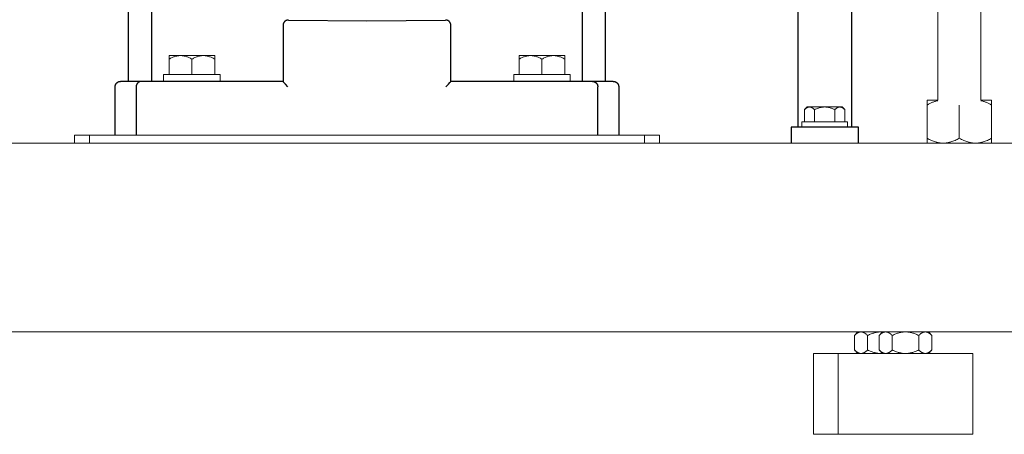
# Model space of a CAD drawing. Units: millimetres. Extents: x -1278 to 1893, y 1921 to 6198.
# Drawn here: x 1211 to 1576, y 3521 to 3675 of the extents above; entities that cross this region are included whole.
import ezdxf

# ---------------------------------------------------------------- set-up
doc = ezdxf.new("R2010")
doc.units = ezdxf.units.MM
for name, color, linetype, lineweight, true_color in [('Make2D$Visible$Curves$0', 254, 'Continuous', 0, 0xbebebe), ('Make2D$Visible$Curves$3DCPCOLOR253', 7, 'Continuous', 0, 0xadadad), ('Make2D$Visible$Curves$3DCPCOLOR254', 7, 'Continuous', 0, 0xd6d6d6)]:
    doc.layers.add(name, color=color, linetype=linetype, lineweight=lineweight, true_color=true_color)
doc.layers.add('Make2D$Visible$Curves$1', color=7, linetype='Continuous', true_color=0x000000)

msp = doc.modelspace()

# ---------------------------------------------------------------- linework, layer by layer
at = {"layer": 'Make2D$Visible$Curves$0', "color": 0}
for points in [[(1264.02, 3654.72), (1285.02, 3654.72)], [(1264.02, 3654.72), (1264.02, 3652.22)], [(1285.02, 3652.22), (1285.02, 3654.72)], [(1394.02, 3654.72), (1415.02, 3654.72)], [(1394.02, 3654.72), (1394.02, 3652.22)], [(1415.02, 3652.22), (1415.02, 3654.72)], [(1285.02, 3652.22), (1264.02, 3652.22)], [(1415.02, 3652.22), (1394.02, 3652.22)], [(1551.52, 3645.2), (1547.52, 3645.2)], [(1547.52, 3643.34), (1547.52, 3645.2)], [(1551.53, 3644.98), (1551.29, 3644.93), (1551.05, 3644.87), (1550.81, 3644.8), (1550.57, 3644.73), (1550.33, 3644.65), (1550.09, 3644.56), (1549.84, 3644.47), (1549.6, 3644.37), (1549.35, 3644.27), (1549.09, 3644.16), (1548.84, 3644.04), (1548.58, 3643.91), (1548.06, 3643.64), (1547.52, 3643.34)], [(1547.52, 3643.34), (1547.52, 3631.06)], [(1559.52, 3643.34), (1559.52, 3631.06)], [(1571.52, 3645.2), (1567.52, 3645.2)], [(1571.52, 3643.34), (1570.98, 3643.64), (1570.46, 3643.91), (1570.2, 3644.04), (1569.95, 3644.16), (1569.7, 3644.27), (1569.45, 3644.37), (1569.2, 3644.47), (1568.96, 3644.56), (1568.71, 3644.65), (1568.47, 3644.73), (1568.23, 3644.8), (1567.99, 3644.87), (1567.76, 3644.93), (1567.52, 3644.98)], [(1571.52, 3645.2), (1571.52, 3643.34)], [(1571.52, 3631.06), (1571.52, 3643.34)], [(1501.02, 3637.15), (1509.52, 3637.15)], [(1501.02, 3635.15), (1501.02, 3637.15)], [(1509.52, 3637.15), (1518.02, 3637.15)], [(1518.02, 3637.15), (1518.02, 3635.15)], [(1547.52, 3631.06), (1547.93, 3630.82), (1548.34, 3630.61), (1548.74, 3630.41), (1549.13, 3630.23), (1549.51, 3630.06), (1549.89, 3629.91), (1550.26, 3629.78), (1550.63, 3629.66), (1551, 3629.55), (1551.18, 3629.5), (1551.36, 3629.46), (1551.54, 3629.42), (1551.72, 3629.38), (1551.9, 3629.34), (1552.08, 3629.31), (1552.26, 3629.29), (1552.44, 3629.26), (1552.62, 3629.24), (1552.8, 3629.23), (1552.98, 3629.22), (1553.16, 3629.21), (1553.34, 3629.2), (1553.52, 3629.2)], [(1547.52, 3629.2), (1547.52, 3631.06)], [(1553.52, 3629.2), (1547.52, 3629.2)], [(1553.52, 3629.2), (1553.7, 3629.2), (1553.88, 3629.21), (1554.06, 3629.22), (1554.24, 3629.23), (1554.42, 3629.24), (1554.6, 3629.26), (1554.78, 3629.29), (1554.96, 3629.31), (1555.14, 3629.34), (1555.32, 3629.38), (1555.5, 3629.42), (1555.68, 3629.46), (1555.86, 3629.5), (1556.05, 3629.55), (1556.41, 3629.66), (1556.78, 3629.78), (1557.16, 3629.91), (1557.53, 3630.06), (1557.92, 3630.23), (1558.31, 3630.41), (1558.71, 3630.61), (1559.11, 3630.82), (1559.52, 3631.06)], [(1559.52, 3629.2), (1553.52, 3629.2)], [(1559.52, 3631.06), (1559.93, 3630.82), (1560.34, 3630.61), (1560.74, 3630.41), (1561.13, 3630.23), (1561.51, 3630.06), (1561.89, 3629.91), (1562.26, 3629.78), (1562.63, 3629.66), (1563, 3629.55), (1563.18, 3629.5), (1563.36, 3629.46), (1563.54, 3629.42), (1563.72, 3629.38), (1563.9, 3629.34), (1564.08, 3629.31), (1564.26, 3629.29), (1564.44, 3629.26), (1564.62, 3629.24), (1564.8, 3629.23), (1564.98, 3629.22), (1565.16, 3629.21), (1565.34, 3629.2), (1565.52, 3629.2)], [(1565.52, 3629.2), (1559.52, 3629.2)], [(1565.52, 3629.2), (1565.7, 3629.2), (1565.88, 3629.21), (1566.06, 3629.22), (1566.24, 3629.23), (1566.42, 3629.24), (1566.6, 3629.26), (1566.78, 3629.29), (1566.96, 3629.31), (1567.14, 3629.34), (1567.32, 3629.38), (1567.5, 3629.42), (1567.68, 3629.46), (1567.86, 3629.5), (1568.05, 3629.55), (1568.41, 3629.66), (1568.78, 3629.78), (1569.16, 3629.91), (1569.53, 3630.06), (1569.92, 3630.23), (1570.31, 3630.41), (1570.71, 3630.61), (1571.11, 3630.82), (1571.52, 3631.06)], [(1571.52, 3629.2), (1565.52, 3629.2)], [(1571.52, 3631.06), (1571.52, 3629.2)], [(1523.01, 3559.15), (1522.94, 3559.15), (1522.86, 3559.15), (1522.79, 3559.14), (1522.72, 3559.13), (1522.64, 3559.12), (1522.57, 3559.1), (1522.5, 3559.09), (1522.42, 3559.07), (1522.35, 3559.05), (1522.28, 3559.02), (1522.2, 3559), (1522.13, 3558.97), (1522.05, 3558.94), (1521.98, 3558.9), (1521.9, 3558.87), (1521.83, 3558.83), (1521.75, 3558.79), (1521.68, 3558.74), (1521.6, 3558.7), (1521.53, 3558.65), (1521.45, 3558.59), (1521.37, 3558.54), (1521.29, 3558.48), (1521.21, 3558.42), (1521.05, 3558.29), (1520.89, 3558.15), (1520.73, 3558), (1520.56, 3557.84)], [(1520.56, 3557.84), (1521.87, 3559.15)], [(1525.47, 3557.84), (1525.3, 3558), (1525.13, 3558.15), (1524.97, 3558.29), (1524.81, 3558.42), (1524.73, 3558.48), (1524.65, 3558.54), (1524.57, 3558.59), (1524.5, 3558.65), (1524.42, 3558.7), (1524.34, 3558.74), (1524.27, 3558.79), (1524.19, 3558.83), (1524.12, 3558.87), (1524.04, 3558.9), (1523.97, 3558.94), (1523.89, 3558.97), (1523.82, 3559), (1523.75, 3559.02), (1523.67, 3559.05), (1523.6, 3559.07), (1523.53, 3559.09), (1523.45, 3559.1), (1523.38, 3559.12), (1523.31, 3559.13), (1523.23, 3559.14), (1523.16, 3559.15), (1523.09, 3559.15), (1523.01, 3559.15)], [(1530.37, 3559.15), (1530.08, 3559.15), (1529.78, 3559.13), (1529.49, 3559.1), (1529.2, 3559.07), (1528.9, 3559.02), (1528.61, 3558.97), (1528.31, 3558.9), (1528.01, 3558.83), (1527.71, 3558.74), (1527.4, 3558.65), (1527.09, 3558.54), (1526.78, 3558.42), (1526.46, 3558.29), (1526.13, 3558.15), (1525.8, 3558), (1525.47, 3557.84)], [(1532.16, 3559.15), (1532.09, 3559.15), (1532.01, 3559.15), (1531.94, 3559.14), (1531.87, 3559.13), (1531.79, 3559.12), (1531.72, 3559.1), (1531.65, 3559.09), (1531.57, 3559.07), (1531.5, 3559.05), (1531.43, 3559.02), (1531.35, 3559), (1531.28, 3558.97), (1531.2, 3558.94), (1531.13, 3558.9), (1531.05, 3558.87), (1530.98, 3558.83), (1530.9, 3558.79), (1530.83, 3558.74), (1530.75, 3558.7), (1530.67, 3558.65), (1530.6, 3558.59), (1530.52, 3558.54), (1530.44, 3558.48), (1530.36, 3558.42), (1530.2, 3558.29), (1530.04, 3558.15), (1529.88, 3558), (1529.71, 3557.84)], [(1529.71, 3557.84), (1531.02, 3559.15)], [(1531, 3559.13), (1530.79, 3559.14), (1530.58, 3559.15), (1530.37, 3559.15)], [(1534.61, 3557.84), (1534.45, 3558), (1534.28, 3558.15), (1534.12, 3558.29), (1533.96, 3558.42), (1533.88, 3558.48), (1533.8, 3558.54), (1533.72, 3558.59), (1533.65, 3558.65), (1533.57, 3558.7), (1533.49, 3558.74), (1533.42, 3558.79), (1533.34, 3558.83), (1533.27, 3558.87), (1533.19, 3558.9), (1533.12, 3558.94), (1533.04, 3558.97), (1532.97, 3559), (1532.9, 3559.02), (1532.82, 3559.05), (1532.75, 3559.07), (1532.68, 3559.09), (1532.6, 3559.1), (1532.53, 3559.12), (1532.46, 3559.13), (1532.38, 3559.14), (1532.31, 3559.15), (1532.23, 3559.15), (1532.16, 3559.15)], [(1539.52, 3559.15), (1539.23, 3559.15), (1538.93, 3559.13), (1538.64, 3559.1), (1538.35, 3559.07), (1538.05, 3559.02), (1537.76, 3558.97), (1537.46, 3558.9), (1537.16, 3558.83), (1536.86, 3558.74), (1536.55, 3558.65), (1536.24, 3558.54), (1535.93, 3558.42), (1535.61, 3558.29), (1535.28, 3558.15), (1534.95, 3558), (1534.61, 3557.84)], [(1544.43, 3557.84), (1544.09, 3558), (1543.76, 3558.15), (1543.44, 3558.29), (1543.12, 3558.42), (1542.8, 3558.54), (1542.49, 3558.65), (1542.19, 3558.74), (1541.89, 3558.83), (1541.59, 3558.9), (1541.29, 3558.97), (1540.99, 3559.02), (1540.7, 3559.07), (1540.4, 3559.1), (1540.11, 3559.13), (1539.82, 3559.15), (1539.52, 3559.15)], [(1546.88, 3559.15), (1546.81, 3559.15), (1546.74, 3559.15), (1546.66, 3559.14), (1546.59, 3559.13), (1546.52, 3559.12), (1546.44, 3559.1), (1546.37, 3559.09), (1546.3, 3559.07), (1546.22, 3559.05), (1546.15, 3559.02), (1546.07, 3559), (1546, 3558.97), (1545.93, 3558.94), (1545.85, 3558.9), (1545.78, 3558.87), (1545.7, 3558.83), (1545.63, 3558.79), (1545.55, 3558.74), (1545.47, 3558.7), (1545.4, 3558.65), (1545.32, 3558.59), (1545.24, 3558.54), (1545.16, 3558.48), (1545.09, 3558.42), (1544.93, 3558.29), (1544.76, 3558.15), (1544.6, 3558), (1544.43, 3557.84)], [(1549.34, 3557.84), (1549.17, 3558), (1549, 3558.15), (1548.84, 3558.29), (1548.68, 3558.42), (1548.6, 3558.48), (1548.52, 3558.54), (1548.45, 3558.59), (1548.37, 3558.65), (1548.29, 3558.7), (1548.22, 3558.74), (1548.14, 3558.79), (1548.07, 3558.83), (1547.99, 3558.87), (1547.92, 3558.9), (1547.84, 3558.94), (1547.77, 3558.97), (1547.69, 3559), (1547.62, 3559.02), (1547.55, 3559.05), (1547.47, 3559.07), (1547.4, 3559.09), (1547.32, 3559.1), (1547.25, 3559.12), (1547.18, 3559.13), (1547.1, 3559.14), (1547.03, 3559.15), (1546.96, 3559.15), (1546.88, 3559.15)], [(1548.02, 3559.15), (1549.34, 3557.84)], [(1520.56, 3557.84), (1520.56, 3552.47)], [(1525.47, 3557.84), (1525.47, 3552.47)], [(1529.71, 3557.84), (1529.71, 3552.47)], [(1534.61, 3557.84), (1534.61, 3552.47)], [(1544.43, 3557.84), (1544.43, 3552.47)], [(1549.34, 3557.84), (1549.34, 3552.47)], [(1520.56, 3552.47), (1520.73, 3552.3), (1520.89, 3552.15), (1521.05, 3552.01), (1521.21, 3551.88), (1521.29, 3551.82), (1521.37, 3551.76), (1521.45, 3551.71), (1521.53, 3551.66), (1521.6, 3551.61), (1521.68, 3551.56), (1521.75, 3551.51), (1521.83, 3551.47), (1521.9, 3551.43), (1521.98, 3551.4), (1522.05, 3551.36), (1522.13, 3551.33), (1522.2, 3551.3), (1522.28, 3551.28), (1522.35, 3551.25), (1522.42, 3551.23), (1522.5, 3551.21), (1522.57, 3551.2), (1522.64, 3551.18), (1522.72, 3551.17), (1522.79, 3551.16), (1522.86, 3551.16), (1522.94, 3551.15), (1523.01, 3551.15)], [(1521.87, 3551.15), (1520.56, 3552.47)], [(1523.01, 3551.15), (1523.09, 3551.15), (1523.16, 3551.16), (1523.23, 3551.16), (1523.31, 3551.17), (1523.38, 3551.18), (1523.45, 3551.2), (1523.53, 3551.21), (1523.6, 3551.23), (1523.67, 3551.25), (1523.75, 3551.28), (1523.82, 3551.3), (1523.89, 3551.33), (1523.97, 3551.36), (1524.04, 3551.4), (1524.12, 3551.43), (1524.19, 3551.47), (1524.27, 3551.51), (1524.34, 3551.56), (1524.42, 3551.61), (1524.5, 3551.66), (1524.57, 3551.71), (1524.65, 3551.76), (1524.73, 3551.82), (1524.81, 3551.88), (1524.97, 3552.01), (1525.13, 3552.15), (1525.3, 3552.3), (1525.47, 3552.47)], [(1525.47, 3552.47), (1525.8, 3552.3), (1526.13, 3552.15), (1526.46, 3552.01), (1526.78, 3551.88), (1527.09, 3551.76), (1527.4, 3551.66), (1527.71, 3551.56), (1528.01, 3551.47), (1528.31, 3551.4), (1528.61, 3551.33), (1528.9, 3551.28), (1529.2, 3551.23), (1529.49, 3551.2), (1529.78, 3551.17), (1530.08, 3551.16), (1530.37, 3551.15)], [(1529.71, 3552.47), (1529.88, 3552.3), (1530.04, 3552.15), (1530.2, 3552.01), (1530.36, 3551.88), (1530.44, 3551.82), (1530.52, 3551.76), (1530.6, 3551.71), (1530.67, 3551.66), (1530.75, 3551.61), (1530.83, 3551.56), (1530.9, 3551.51), (1530.98, 3551.47), (1531.05, 3551.43), (1531.13, 3551.4), (1531.2, 3551.36), (1531.28, 3551.33), (1531.35, 3551.3), (1531.43, 3551.28), (1531.5, 3551.25), (1531.57, 3551.23), (1531.65, 3551.21), (1531.72, 3551.2), (1531.79, 3551.18), (1531.87, 3551.17), (1531.94, 3551.16), (1532.01, 3551.16), (1532.09, 3551.15), (1532.16, 3551.15)], [(1531.02, 3551.15), (1529.71, 3552.47)], [(1530.37, 3551.15), (1530.58, 3551.15), (1530.79, 3551.16), (1531, 3551.17)], [(1532.16, 3551.15), (1532.23, 3551.15), (1532.31, 3551.16), (1532.38, 3551.16), (1532.46, 3551.17), (1532.53, 3551.18), (1532.6, 3551.2), (1532.68, 3551.21), (1532.75, 3551.23), (1532.82, 3551.25), (1532.9, 3551.28), (1532.97, 3551.3), (1533.04, 3551.33), (1533.12, 3551.36), (1533.19, 3551.4), (1533.27, 3551.43), (1533.34, 3551.47), (1533.42, 3551.51), (1533.49, 3551.56), (1533.57, 3551.61), (1533.65, 3551.66), (1533.72, 3551.71), (1533.8, 3551.76), (1533.88, 3551.82), (1533.96, 3551.88), (1534.12, 3552.01), (1534.28, 3552.15), (1534.45, 3552.3), (1534.61, 3552.47)], [(1534.61, 3552.47), (1534.95, 3552.3), (1535.28, 3552.15), (1535.61, 3552.01), (1535.93, 3551.88), (1536.24, 3551.76), (1536.55, 3551.66), (1536.86, 3551.56), (1537.16, 3551.47), (1537.46, 3551.4), (1537.76, 3551.33), (1538.05, 3551.28), (1538.35, 3551.23), (1538.64, 3551.2), (1538.93, 3551.17), (1539.23, 3551.16), (1539.52, 3551.15)], [(1539.52, 3551.15), (1539.82, 3551.16), (1540.11, 3551.17), (1540.4, 3551.2), (1540.7, 3551.23), (1540.99, 3551.28), (1541.29, 3551.33), (1541.59, 3551.4), (1541.89, 3551.47), (1542.19, 3551.56), (1542.49, 3551.66), (1542.8, 3551.76), (1543.12, 3551.88), (1543.44, 3552.01), (1543.76, 3552.15), (1544.09, 3552.3), (1544.43, 3552.47)], [(1544.43, 3552.47), (1544.6, 3552.3), (1544.76, 3552.15), (1544.93, 3552.01), (1545.09, 3551.88), (1545.16, 3551.82), (1545.24, 3551.76), (1545.32, 3551.71), (1545.4, 3551.66), (1545.47, 3551.61), (1545.55, 3551.56), (1545.63, 3551.51), (1545.7, 3551.47), (1545.78, 3551.43), (1545.85, 3551.4), (1545.93, 3551.36), (1546, 3551.33), (1546.07, 3551.3), (1546.15, 3551.28), (1546.22, 3551.25), (1546.3, 3551.23), (1546.37, 3551.21), (1546.44, 3551.2), (1546.52, 3551.18), (1546.59, 3551.17), (1546.66, 3551.16), (1546.74, 3551.16), (1546.81, 3551.15), (1546.88, 3551.15)], [(1546.88, 3551.15), (1546.96, 3551.15), (1547.03, 3551.16), (1547.1, 3551.16), (1547.18, 3551.17), (1547.25, 3551.18), (1547.32, 3551.2), (1547.4, 3551.21), (1547.47, 3551.23), (1547.55, 3551.25), (1547.62, 3551.28), (1547.69, 3551.3), (1547.77, 3551.33), (1547.84, 3551.36), (1547.92, 3551.4), (1547.99, 3551.43), (1548.07, 3551.47), (1548.14, 3551.51), (1548.22, 3551.56), (1548.29, 3551.61), (1548.37, 3551.66), (1548.45, 3551.71), (1548.52, 3551.76), (1548.6, 3551.82), (1548.68, 3551.88), (1548.84, 3552.01), (1549, 3552.15), (1549.17, 3552.3), (1549.34, 3552.47)], [(1549.34, 3552.47), (1548.02, 3551.15)]]:
    msp.add_lwpolyline(points, dxfattribs=at)
at = {"layer": 'Make2D$Visible$Curves$1', "color": 251, "true_color": 0x545454}
for points in [[(1251.02, 3652.15), (1251.02, 3680.15)], [(1259.55, 3680.15), (1259.55, 3652.15)], [(1419.5, 3680.15), (1419.5, 3652.15)], [(1428.02, 3680.15), (1428.02, 3652.15)], [(1308.4, 3673.33), (1308.38, 3673.26), (1308.37, 3673.2), (1308.37, 3673.13), (1308.36, 3673.06), (1308.36, 3672.99), (1308.36, 3672.92)], [(1308.36, 3672.92), (1308.36, 3665.75)], [(1308.76, 3674.15), (1308.72, 3674.09), (1308.68, 3674.03), (1308.65, 3673.97), (1308.61, 3673.91), (1308.58, 3673.85), (1308.55, 3673.79), (1308.52, 3673.73), (1308.49, 3673.66), (1308.47, 3673.6), (1308.45, 3673.53), (1308.43, 3673.47), (1308.41, 3673.4), (1308.4, 3673.33)], [(1309.17, 3674.55), (1309.12, 3674.51), (1309.07, 3674.47), (1309.02, 3674.43), (1308.97, 3674.39), (1308.93, 3674.34), (1308.88, 3674.29), (1308.84, 3674.25), (1308.8, 3674.2), (1308.76, 3674.15)], [(1309.97, 3674.89), (1309.91, 3674.88), (1309.84, 3674.86), (1309.77, 3674.85), (1309.71, 3674.83), (1309.65, 3674.8), (1309.58, 3674.78), (1309.52, 3674.75), (1309.46, 3674.72), (1309.4, 3674.69), (1309.34, 3674.66), (1309.28, 3674.62), (1309.23, 3674.59), (1309.17, 3674.55)], [(1310.36, 3674.92), (1310.29, 3674.92), (1310.23, 3674.92), (1310.16, 3674.92), (1310.1, 3674.91), (1310.04, 3674.9), (1309.97, 3674.89)], [(1310.36, 3674.92), (1339.52, 3674.65), (1368.69, 3674.92)], [(1368.97, 3674.91), (1368.91, 3674.91), (1368.86, 3674.92), (1368.8, 3674.92), (1368.75, 3674.92), (1368.69, 3674.92)], [(1369.79, 3674.61), (1369.73, 3674.64), (1369.68, 3674.68), (1369.62, 3674.71), (1369.55, 3674.74), (1369.49, 3674.77), (1369.43, 3674.79), (1369.37, 3674.81), (1369.3, 3674.84), (1369.24, 3674.85), (1369.17, 3674.87), (1369.1, 3674.89), (1369.04, 3674.9), (1368.97, 3674.91)], [(1370.14, 3674.32), (1370.09, 3674.36), (1370.05, 3674.41), (1370, 3674.45), (1369.95, 3674.49), (1369.9, 3674.53), (1369.84, 3674.57), (1369.79, 3674.61)], [(1370.59, 3673.55), (1370.57, 3673.62), (1370.54, 3673.68), (1370.52, 3673.75), (1370.49, 3673.81), (1370.46, 3673.87), (1370.42, 3673.93), (1370.39, 3673.99), (1370.35, 3674.05), (1370.31, 3674.1), (1370.27, 3674.16), (1370.23, 3674.21), (1370.18, 3674.27), (1370.14, 3674.32)], [(1370.69, 3673.05), (1370.68, 3673.11), (1370.67, 3673.17), (1370.66, 3673.24), (1370.65, 3673.3), (1370.64, 3673.37), (1370.63, 3673.43), (1370.61, 3673.49), (1370.59, 3673.55)], [(1370.69, 3672.92), (1370.69, 3672.98), (1370.69, 3673.05)], [(1370.69, 3665.75), (1370.69, 3672.92)], [(1308.36, 3665.75), (1308.36, 3652.14)], [(1370.69, 3652.14), (1370.69, 3665.75)], [(1246.02, 3650.15), (1246.02, 3650.22), (1246.03, 3650.29), (1246.03, 3650.36), (1246.04, 3650.42), (1246.05, 3650.49), (1246.06, 3650.56), (1246.08, 3650.62), (1246.1, 3650.69), (1246.12, 3650.76), (1246.14, 3650.82), (1246.16, 3650.88), (1246.19, 3650.95), (1246.22, 3651.01), (1246.25, 3651.07), (1246.28, 3651.13), (1246.31, 3651.19), (1246.35, 3651.25), (1246.39, 3651.3), (1246.43, 3651.36), (1246.47, 3651.41), (1246.51, 3651.46), (1246.56, 3651.52), (1246.61, 3651.56), (1246.66, 3651.61), (1246.71, 3651.66), (1246.76, 3651.7), (1246.81, 3651.74), (1246.87, 3651.78), (1246.93, 3651.82), (1246.98, 3651.86), (1247.04, 3651.89), (1247.1, 3651.93), (1247.16, 3651.96), (1247.23, 3651.98), (1247.29, 3652.01), (1247.35, 3652.04), (1247.42, 3652.06), (1247.48, 3652.08), (1247.55, 3652.09), (1247.62, 3652.11), (1247.68, 3652.12), (1247.75, 3652.13), (1247.82, 3652.14), (1247.89, 3652.15), (1247.95, 3652.15), (1248.02, 3652.15)], [(1246.02, 3632.15), (1246.02, 3650.15)], [(1255.79, 3652.15), (1248.02, 3652.15)], [(1255.79, 3652.15), (1255.74, 3652.15), (1255.7, 3652.15), (1255.65, 3652.15), (1255.61, 3652.14), (1255.56, 3652.14), (1255.52, 3652.13), (1255.47, 3652.13), (1255.43, 3652.12), (1255.38, 3652.11), (1255.33, 3652.1), (1255.29, 3652.09), (1255.24, 3652.07), (1255.2, 3652.06), (1255.15, 3652.04), (1255.1, 3652.03), (1255.06, 3652.01), (1255.01, 3651.99), (1254.97, 3651.97), (1254.92, 3651.95), (1254.88, 3651.93), (1254.83, 3651.9), (1254.79, 3651.88), (1254.75, 3651.85), (1254.7, 3651.82), (1254.66, 3651.8), (1254.62, 3651.77), (1254.58, 3651.74), (1254.54, 3651.7), (1254.5, 3651.67), (1254.46, 3651.64), (1254.42, 3651.6), (1254.39, 3651.56), (1254.35, 3651.53), (1254.32, 3651.49), (1254.28, 3651.45), (1254.25, 3651.41), (1254.22, 3651.37), (1254.19, 3651.33), (1254.16, 3651.29), (1254.13, 3651.24), (1254.1, 3651.2), (1254.08, 3651.16), (1254.05, 3651.11), (1254.03, 3651.07), (1254.01, 3651.02), (1253.99, 3650.98), (1253.97, 3650.93), (1253.95, 3650.89), (1253.93, 3650.84), (1253.91, 3650.79), (1253.9, 3650.75), (1253.88, 3650.7), (1253.87, 3650.65), (1253.86, 3650.61), (1253.85, 3650.56), (1253.84, 3650.51), (1253.83, 3650.47), (1253.83, 3650.42), (1253.82, 3650.38), (1253.82, 3650.33), (1253.81, 3650.28), (1253.81, 3650.24), (1253.81, 3650.19), (1253.81, 3650.15)], [(1253.81, 3650.15), (1253.81, 3632.15)], [(1270.02, 3652.15), (1255.79, 3652.15)], [(1308.36, 3652.15), (1270.02, 3652.15)], [(1310.19, 3650.15), (1309.23, 3651.14), (1308.69, 3651.71), (1308.54, 3651.88), (1308.48, 3651.96), (1308.43, 3652.02), (1308.41, 3652.04), (1308.4, 3652.06), (1308.39, 3652.08), (1308.38, 3652.09), (1308.38, 3652.1), (1308.37, 3652.11), (1308.37, 3652.11), (1308.36, 3652.12), (1308.36, 3652.12), (1308.36, 3652.12), (1308.36, 3652.13), (1308.36, 3652.13), (1308.36, 3652.13), (1308.36, 3652.13), (1308.36, 3652.13), (1308.36, 3652.13), (1308.36, 3652.14), (1308.36, 3652.14), (1308.36, 3652.14), (1308.36, 3652.14), (1308.36, 3652.14), (1308.36, 3652.14), (1308.36, 3652.14), (1308.36, 3652.14), (1308.36, 3652.14), (1308.36, 3652.14), (1308.36, 3652.14), (1308.36, 3652.14), (1308.36, 3652.14)], [(1368.85, 3650.15), (1369.82, 3651.14), (1370.35, 3651.71), (1370.5, 3651.88), (1370.56, 3651.96), (1370.61, 3652.02), (1370.63, 3652.04), (1370.65, 3652.06), (1370.66, 3652.08), (1370.66, 3652.09), (1370.67, 3652.1), (1370.67, 3652.11), (1370.68, 3652.11), (1370.68, 3652.12), (1370.68, 3652.12), (1370.68, 3652.12), (1370.68, 3652.13), (1370.68, 3652.13), (1370.69, 3652.13), (1370.69, 3652.13), (1370.69, 3652.13), (1370.69, 3652.13), (1370.69, 3652.14), (1370.69, 3652.14), (1370.69, 3652.14), (1370.69, 3652.14), (1370.69, 3652.14), (1370.69, 3652.14), (1370.69, 3652.14), (1370.69, 3652.14), (1370.69, 3652.14), (1370.69, 3652.14), (1370.69, 3652.14), (1370.69, 3652.14), (1370.69, 3652.14)], [(1409.02, 3652.15), (1370.69, 3652.15)], [(1423.26, 3652.15), (1409.02, 3652.15)], [(1423.26, 3652.15), (1423.3, 3652.15), (1423.35, 3652.15), (1423.39, 3652.15), (1423.44, 3652.14), (1423.48, 3652.14), (1423.53, 3652.13), (1423.57, 3652.13), (1423.62, 3652.12), (1423.66, 3652.11), (1423.71, 3652.1), (1423.76, 3652.09), (1423.8, 3652.07), (1423.85, 3652.06), (1423.9, 3652.04), (1423.94, 3652.03), (1423.99, 3652.01), (1424.03, 3651.99), (1424.08, 3651.97), (1424.12, 3651.95), (1424.17, 3651.93), (1424.21, 3651.9), (1424.26, 3651.88), (1424.3, 3651.85), (1424.34, 3651.82), (1424.38, 3651.8), (1424.42, 3651.77), (1424.47, 3651.74), (1424.51, 3651.7), (1424.54, 3651.67), (1424.58, 3651.64), (1424.62, 3651.6), (1424.66, 3651.56), (1424.69, 3651.53), (1424.73, 3651.49), (1424.76, 3651.45), (1424.79, 3651.41), (1424.83, 3651.37), (1424.86, 3651.33), (1424.89, 3651.29), (1424.91, 3651.24), (1424.94, 3651.2), (1424.97, 3651.16), (1424.99, 3651.11), (1425.02, 3651.07), (1425.04, 3651.02), (1425.06, 3650.98), (1425.08, 3650.93), (1425.1, 3650.89), (1425.11, 3650.84), (1425.13, 3650.79), (1425.15, 3650.75), (1425.16, 3650.7), (1425.17, 3650.65), (1425.18, 3650.61), (1425.19, 3650.56), (1425.2, 3650.51), (1425.21, 3650.47), (1425.22, 3650.42), (1425.22, 3650.38), (1425.23, 3650.33), (1425.23, 3650.28), (1425.23, 3650.24), (1425.24, 3650.19), (1425.24, 3650.15)], [(1431.02, 3652.15), (1423.26, 3652.15)], [(1425.24, 3632.15), (1425.24, 3650.15)], [(1431.02, 3652.15), (1431.09, 3652.15), (1431.16, 3652.15), (1431.23, 3652.14), (1431.29, 3652.13), (1431.36, 3652.12), (1431.43, 3652.11), (1431.5, 3652.09), (1431.56, 3652.08), (1431.63, 3652.06), (1431.69, 3652.04), (1431.76, 3652.01), (1431.82, 3651.98), (1431.88, 3651.96), (1431.94, 3651.93), (1432, 3651.89), (1432.06, 3651.86), (1432.12, 3651.82), (1432.18, 3651.78), (1432.23, 3651.74), (1432.28, 3651.7), (1432.34, 3651.66), (1432.39, 3651.61), (1432.44, 3651.56), (1432.48, 3651.52), (1432.53, 3651.46), (1432.57, 3651.41), (1432.62, 3651.36), (1432.66, 3651.3), (1432.69, 3651.25), (1432.73, 3651.19), (1432.77, 3651.13), (1432.8, 3651.07), (1432.83, 3651.01), (1432.86, 3650.95), (1432.88, 3650.88), (1432.91, 3650.82), (1432.93, 3650.76), (1432.95, 3650.69), (1432.97, 3650.62), (1432.98, 3650.56), (1432.99, 3650.49), (1433, 3650.42), (1433.01, 3650.36), (1433.02, 3650.29), (1433.02, 3650.22), (1433.02, 3650.15)], [(1433.02, 3650.15), (1433.02, 3632.15)]]:
    msp.add_lwpolyline(points, dxfattribs=at)
at = {"layer": 'Make2D$Visible$Curves$3DCPCOLOR253'}
for points in [[(1551.52, 3690.75), (1551.52, 3645.2)], [(1567.52, 3690.75), (1567.52, 3645.2)], [(1089.52, 3629.15), (1589.52, 3629.15)], [(1089.52, 3559.15), (1589.52, 3559.15)], [(1514.52, 3551.15), (1505.37, 3551.15)], [(1505.37, 3521.15), (1505.37, 3551.15)], [(1539.52, 3551.15), (1514.52, 3551.15)], [(1514.52, 3521.15), (1514.52, 3551.15)], [(1564.52, 3551.15), (1539.52, 3551.15)], [(1564.52, 3551.15), (1564.52, 3521.15)], [(1505.37, 3521.15), (1514.52, 3521.15)], [(1514.52, 3521.15), (1539.52, 3521.15)], [(1539.52, 3521.15), (1564.52, 3521.15)]]:
    msp.add_lwpolyline(points, dxfattribs=at)
at = {"layer": 'Make2D$Visible$Curves$3DCPCOLOR253', "color": 0}
for points in [[(1266.02, 3660.41), (1266.31, 3660.57), (1266.6, 3660.72), (1266.88, 3660.86), (1267.16, 3660.99), (1267.43, 3661.11), (1267.7, 3661.22), (1267.96, 3661.31), (1268.22, 3661.4), (1268.48, 3661.48), (1268.61, 3661.51), (1268.74, 3661.54), (1268.87, 3661.57), (1269, 3661.6), (1269.13, 3661.62), (1269.25, 3661.64), (1269.38, 3661.66), (1269.51, 3661.68), (1269.63, 3661.69), (1269.76, 3661.7), (1269.89, 3661.71), (1270.02, 3661.72), (1270.14, 3661.72), (1270.27, 3661.72)], [(1270.27, 3661.72), (1266.02, 3661.72)], [(1266.02, 3661.72), (1266.02, 3660.41)], [(1266.02, 3654.72), (1266.02, 3660.41)], [(1270.27, 3661.72), (1270.4, 3661.72), (1270.53, 3661.72), (1270.65, 3661.71), (1270.78, 3661.7), (1270.91, 3661.69), (1271.04, 3661.68), (1271.16, 3661.66), (1271.29, 3661.64), (1271.42, 3661.62), (1271.55, 3661.6), (1271.67, 3661.57), (1271.8, 3661.54), (1271.93, 3661.51), (1272.06, 3661.48), (1272.32, 3661.4), (1272.58, 3661.31), (1272.85, 3661.22), (1273.11, 3661.11), (1273.39, 3660.99), (1273.66, 3660.86), (1273.94, 3660.72), (1274.23, 3660.57), (1274.52, 3660.41)], [(1274.52, 3661.72), (1270.27, 3661.72)], [(1274.52, 3660.41), (1274.81, 3660.57), (1275.1, 3660.72), (1275.38, 3660.86), (1275.66, 3660.99), (1275.93, 3661.11), (1276.2, 3661.22), (1276.46, 3661.31), (1276.72, 3661.4), (1276.98, 3661.48), (1277.11, 3661.51), (1277.24, 3661.54), (1277.37, 3661.57), (1277.5, 3661.6), (1277.63, 3661.62), (1277.75, 3661.64), (1277.88, 3661.66), (1278.01, 3661.68), (1278.13, 3661.69), (1278.26, 3661.7), (1278.39, 3661.71), (1278.52, 3661.72), (1278.64, 3661.72), (1278.77, 3661.72)], [(1278.77, 3661.72), (1274.52, 3661.72)], [(1274.52, 3654.72), (1274.52, 3660.41)], [(1278.77, 3661.72), (1278.9, 3661.72), (1279.03, 3661.72), (1279.15, 3661.71), (1279.28, 3661.7), (1279.41, 3661.69), (1279.54, 3661.68), (1279.66, 3661.66), (1279.79, 3661.64), (1279.92, 3661.62), (1280.05, 3661.6), (1280.17, 3661.57), (1280.3, 3661.54), (1280.43, 3661.51), (1280.56, 3661.48), (1280.82, 3661.4), (1281.08, 3661.31), (1281.35, 3661.22), (1281.61, 3661.11), (1281.89, 3660.99), (1282.16, 3660.86), (1282.44, 3660.72), (1282.73, 3660.57), (1283.02, 3660.41)], [(1283.02, 3661.72), (1278.77, 3661.72)], [(1283.02, 3660.41), (1283.02, 3661.72)], [(1283.02, 3654.72), (1283.02, 3660.41)], [(1396.02, 3660.41), (1396.31, 3660.57), (1396.6, 3660.72), (1396.88, 3660.86), (1397.16, 3660.99), (1397.43, 3661.11), (1397.7, 3661.22), (1397.96, 3661.31), (1398.22, 3661.4), (1398.48, 3661.48), (1398.61, 3661.51), (1398.74, 3661.54), (1398.87, 3661.57), (1399, 3661.6), (1399.13, 3661.62), (1399.25, 3661.64), (1399.38, 3661.66), (1399.51, 3661.68), (1399.63, 3661.69), (1399.76, 3661.7), (1399.89, 3661.71), (1400.02, 3661.72), (1400.14, 3661.72), (1400.27, 3661.72)], [(1400.27, 3661.72), (1396.02, 3661.72)], [(1396.02, 3661.72), (1396.02, 3660.41)], [(1396.02, 3654.72), (1396.02, 3660.41)], [(1400.27, 3661.72), (1400.4, 3661.72), (1400.53, 3661.72), (1400.65, 3661.71), (1400.78, 3661.7), (1400.91, 3661.69), (1401.04, 3661.68), (1401.16, 3661.66), (1401.29, 3661.64), (1401.42, 3661.62), (1401.55, 3661.6), (1401.67, 3661.57), (1401.8, 3661.54), (1401.93, 3661.51), (1402.06, 3661.48), (1402.32, 3661.4), (1402.58, 3661.31), (1402.85, 3661.22), (1403.11, 3661.11), (1403.39, 3660.99), (1403.66, 3660.86), (1403.94, 3660.72), (1404.23, 3660.57), (1404.52, 3660.41)], [(1404.52, 3661.72), (1400.27, 3661.72)], [(1404.52, 3660.41), (1404.81, 3660.57), (1405.1, 3660.72), (1405.38, 3660.86), (1405.66, 3660.99), (1405.93, 3661.11), (1406.2, 3661.22), (1406.46, 3661.31), (1406.72, 3661.4), (1406.98, 3661.48), (1407.11, 3661.51), (1407.24, 3661.54), (1407.37, 3661.57), (1407.5, 3661.6), (1407.63, 3661.62), (1407.75, 3661.64), (1407.88, 3661.66), (1408.01, 3661.68), (1408.13, 3661.69), (1408.26, 3661.7), (1408.39, 3661.71), (1408.52, 3661.72), (1408.64, 3661.72), (1408.77, 3661.72)], [(1408.77, 3661.72), (1404.52, 3661.72)], [(1404.52, 3654.72), (1404.52, 3660.41)], [(1408.77, 3661.72), (1408.9, 3661.72), (1409.03, 3661.72), (1409.15, 3661.71), (1409.28, 3661.7), (1409.41, 3661.69), (1409.54, 3661.68), (1409.66, 3661.66), (1409.79, 3661.64), (1409.92, 3661.62), (1410.05, 3661.6), (1410.17, 3661.57), (1410.3, 3661.54), (1410.43, 3661.51), (1410.56, 3661.48), (1410.82, 3661.4), (1411.08, 3661.31), (1411.35, 3661.22), (1411.61, 3661.11), (1411.89, 3660.99), (1412.16, 3660.86), (1412.44, 3660.72), (1412.73, 3660.57), (1413.02, 3660.41)], [(1413.02, 3661.72), (1408.77, 3661.72)], [(1413.02, 3660.41), (1413.02, 3661.72)], [(1413.02, 3654.72), (1413.02, 3660.41)], [(1502.02, 3641.65), (1502.15, 3641.77), (1502.27, 3641.89), (1502.4, 3641.99), (1502.52, 3642.09), (1502.58, 3642.14), (1502.64, 3642.18), (1502.7, 3642.22), (1502.76, 3642.26), (1502.82, 3642.3), (1502.87, 3642.34), (1502.93, 3642.37), (1502.99, 3642.4), (1503.05, 3642.43), (1503.1, 3642.46), (1503.16, 3642.49), (1503.22, 3642.51), (1503.27, 3642.53), (1503.33, 3642.55), (1503.39, 3642.57), (1503.44, 3642.59), (1503.5, 3642.6), (1503.56, 3642.62), (1503.61, 3642.63), (1503.67, 3642.63), (1503.72, 3642.64), (1503.78, 3642.65), (1503.84, 3642.65), (1503.89, 3642.65)], [(1502.02, 3641.65), (1503.02, 3642.65)], [(1503.89, 3642.65), (1503.02, 3642.65)], [(1503.89, 3642.65), (1503.95, 3642.65), (1504.01, 3642.65), (1504.06, 3642.64), (1504.12, 3642.63), (1504.17, 3642.63), (1504.23, 3642.62), (1504.29, 3642.6), (1504.34, 3642.59), (1504.4, 3642.57), (1504.46, 3642.55), (1504.51, 3642.53), (1504.57, 3642.51), (1504.63, 3642.49), (1504.68, 3642.46), (1504.74, 3642.43), (1504.8, 3642.4), (1504.85, 3642.37), (1504.91, 3642.34), (1504.97, 3642.3), (1505.03, 3642.26), (1505.09, 3642.22), (1505.15, 3642.18), (1505.21, 3642.14), (1505.27, 3642.09), (1505.39, 3641.99), (1505.51, 3641.89), (1505.64, 3641.77), (1505.77, 3641.65)], [(1509.52, 3642.65), (1503.89, 3642.65)], [(1505.77, 3641.65), (1506.03, 3641.77), (1506.28, 3641.89), (1506.53, 3641.99), (1506.77, 3642.09), (1507.01, 3642.18), (1507.25, 3642.26), (1507.48, 3642.34), (1507.71, 3642.4), (1507.94, 3642.46), (1508.17, 3642.51), (1508.4, 3642.55), (1508.62, 3642.59), (1508.85, 3642.62), (1509.07, 3642.63), (1509.3, 3642.65), (1509.52, 3642.65)], [(1509.52, 3642.65), (1509.75, 3642.65), (1509.97, 3642.63), (1510.2, 3642.62), (1510.42, 3642.59), (1510.65, 3642.55), (1510.87, 3642.51), (1511.1, 3642.46), (1511.33, 3642.4), (1511.56, 3642.34), (1511.8, 3642.26), (1512.03, 3642.18), (1512.27, 3642.09), (1512.52, 3641.99), (1512.76, 3641.89), (1513.02, 3641.77), (1513.27, 3641.65)], [(1515.15, 3642.65), (1509.52, 3642.65)], [(1513.27, 3641.65), (1513.4, 3641.77), (1513.53, 3641.89), (1513.65, 3641.99), (1513.78, 3642.09), (1513.84, 3642.14), (1513.9, 3642.18), (1513.96, 3642.22), (1514.01, 3642.26), (1514.07, 3642.3), (1514.13, 3642.34), (1514.19, 3642.37), (1514.25, 3642.4), (1514.3, 3642.43), (1514.36, 3642.46), (1514.42, 3642.49), (1514.48, 3642.51), (1514.53, 3642.53), (1514.59, 3642.55), (1514.65, 3642.57), (1514.7, 3642.59), (1514.76, 3642.6), (1514.81, 3642.62), (1514.87, 3642.63), (1514.93, 3642.63), (1514.98, 3642.64), (1515.04, 3642.65), (1515.09, 3642.65), (1515.15, 3642.65)], [(1515.15, 3642.65), (1515.21, 3642.65), (1515.26, 3642.65), (1515.32, 3642.64), (1515.38, 3642.63), (1515.43, 3642.63), (1515.49, 3642.62), (1515.54, 3642.6), (1515.6, 3642.59), (1515.66, 3642.57), (1515.71, 3642.55), (1515.77, 3642.53), (1515.83, 3642.51), (1515.88, 3642.49), (1515.94, 3642.46), (1516, 3642.43), (1516.06, 3642.4), (1516.11, 3642.37), (1516.17, 3642.34), (1516.23, 3642.3), (1516.29, 3642.26), (1516.35, 3642.22), (1516.41, 3642.18), (1516.47, 3642.14), (1516.53, 3642.09), (1516.65, 3641.99), (1516.77, 3641.89), (1516.9, 3641.77), (1517.03, 3641.65)], [(1516.02, 3642.65), (1515.15, 3642.65)], [(1516.02, 3642.65), (1517.03, 3641.65)], [(1502.02, 3637.15), (1502.02, 3641.65)], [(1505.77, 3637.15), (1505.77, 3641.65)], [(1513.27, 3637.15), (1513.27, 3641.65)], [(1517.03, 3637.15), (1517.03, 3641.65)]]:
    msp.add_lwpolyline(points, dxfattribs=at)
at = {"layer": 'Make2D$Visible$Curves$3DCPCOLOR254', "linetype": 'ByBlock', "lineweight": -2}
for points in [[(1519.52, 4009.99), (1519.52, 3635.15)], [(1499.52, 4007.68), (1499.52, 3635.15)], [(1522.02, 3635.15), (1497.02, 3635.15)], [(1497.02, 3635.15), (1497.02, 3629.15)], [(1522.02, 3629.15), (1522.02, 3635.15)]]:
    msp.add_lwpolyline(points, dxfattribs=at)
at = {"layer": 'Make2D$Visible$Curves$3DCPCOLOR254'}
for points in [[(1230.85, 3629.15), (1230.85, 3632.15)], [(1236.44, 3632.15), (1230.85, 3632.15)], [(1265.03, 3632.15), (1236.44, 3632.15)], [(1236.44, 3629.15), (1236.44, 3632.15)], [(1414.02, 3632.15), (1265.03, 3632.15)], [(1442.6, 3632.15), (1414.02, 3632.15)], [(1448.19, 3632.15), (1442.6, 3632.15)], [(1442.6, 3629.15), (1442.6, 3632.15)], [(1448.19, 3632.15), (1448.19, 3629.15)]]:
    msp.add_lwpolyline(points, dxfattribs=at)

doc.saveas('drawing.dxf')
